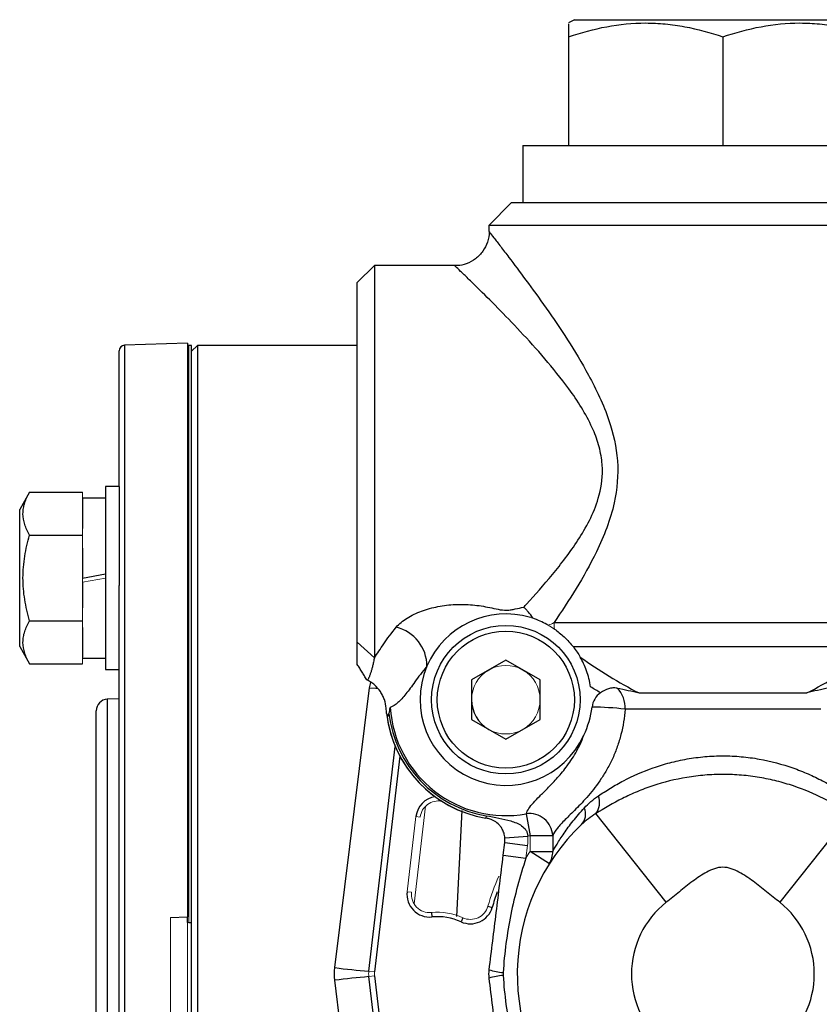
# Model space of a CAD drawing. Units: inches. Extents: x -26.3 to 33.9, y -14.3 to 23.6.
# Drawn here: x -11 to -8.2, y 5.1 to 8.5 of the extents above; entities that cross this region are included whole.
import ezdxf

# ---------------------------------------------------------------- set-up
doc = ezdxf.new("R2010")
doc.units = ezdxf.units.IN
doc.header["$MEASUREMENT"] = 0

msp = doc.modelspace()

# ---------------------------------------------------------------- linework, layer by layer
at = {"color": 7, "linetype": 'Continuous', "lineweight": 25}
for p, q in [((-9.0767, 8.4932), (-9.0964, 8.4819)), ((-9.0767, 8.4932), (-8.053, 8.4932)), ((-9.0964, 8.4344), (-9.0964, 8.0602)), ((-8.5649, 8.4344), (-8.5649, 8.0602)), ((-9.2538, 8.0602), (-9.2538, 7.8633)), ((-9.2538, 8.0602), (-7.8759, 8.0602)), ((-9.2932, 7.8633), (-9.3719, 7.7846)), ((-9.2932, 7.8633), (-7.976, 7.8633)), ((-9.3719, 7.7846), (-9.3719, 7.7636)), ((-7.9123, 7.7846), (-9.3719, 7.7846)), ((-9.3709, 7.7636), (-9.3705, 7.7631)), ((-9.7656, 7.6468), (-9.8247, 7.5877)), ((-9.4891, 7.6468), (-9.7656, 7.6468)), ((-9.7656, 7.6468), (-9.7656, 6.2953)), ((-9.4887, 7.6455), (-9.4891, 7.6459)), ((-9.8247, 6.3489), (-9.8247, 7.5877)), ((-10.4093, 7.3794), (-10.6266, 7.3718)), ((-10.6266, 7.3718), (-10.6266, 5.2058)), ((-10.4093, 7.3794), (-10.4093, 5.4023)), ((-10.4054, 7.3712), (-10.4093, 7.3712)), ((-10.3956, 7.3712), (-10.4054, 7.3712)), ((-10.3759, 7.3712), (-10.3956, 7.3515)), ((-10.3956, 5.383), (-10.3956, 7.3712)), ((-9.8247, 7.3712), (-10.3759, 7.3712)), ((-10.3759, 7.3712), (-10.3759, 3.0405)), ((-10.6456, 6.8849), (-10.6456, 7.3522)), ((-10.9539, 6.8654), (-10.9881, 6.8062)), ((-10.9539, 6.8654), (-10.7715, 6.8654)), ((-10.6456, 6.8849), (-10.6928, 6.8849)), ((-10.6928, 6.8849), (-10.6928, 6.255)), ((-10.6456, 6.8849), (-10.6456, 6.5441)), ((-10.6928, 6.8455), (-10.7715, 6.8455)), ((-10.7715, 6.8427), (-10.7715, 6.7404)), ((-10.9881, 6.5699), (-10.9881, 6.8062)), ((-10.9539, 6.7177), (-10.7715, 6.7177)), ((-10.7715, 6.6722), (-10.7715, 6.5699)), ((-10.7715, 6.5699), (-10.6928, 6.5838)), ((-10.9881, 6.3337), (-10.9881, 6.5699)), ((-10.7715, 6.556), (-10.7715, 6.4676)), ((-10.6456, 3.8675), (-10.6456, 6.5441)), ((-10.9539, 6.4222), (-10.7715, 6.4222)), ((-9.1467, 6.4162), (-7.9633, 6.4162)), ((-10.7715, 6.3995), (-10.7715, 6.2972)), ((-9.8247, 6.3489), (-9.7656, 6.2953)), ((-10.9881, 6.3337), (-10.9539, 6.2744)), ((-8.0494, 6.3327), (-9.0803, 6.3327)), ((-10.7715, 6.2943), (-10.6928, 6.2943)), ((-9.3129, 6.2871), (-9.431, 6.2189)), ((-9.1948, 6.2189), (-9.3129, 6.2871)), ((-10.9539, 6.2744), (-10.7715, 6.2744)), ((-10.6928, 6.255), (-10.6456, 6.255)), ((-9.7901, 6.2183), (-9.7916, 6.219)), ((-9.7831, 6.1912), (-9.7779, 6.2095)), ((-9.431, 6.2189), (-9.431, 6.0825)), ((-9.1948, 6.0825), (-9.1948, 6.2189)), ((-9.9024, 5.2276), (-9.7831, 6.1912)), ((-8.8536, 6.1738), (-8.2761, 6.1738)), ((-10.6456, 6.1535), (-10.6863, 6.152)), ((-10.6863, 6.152), (-10.6863, 5.2058)), ((-10.7243, 4.299), (-10.7243, 6.1127)), ((-8.2277, 6.1181), (-8.902, 6.1181)), ((-9.431, 6.0825), (-9.3129, 6.0143)), ((-9.3129, 6.0143), (-9.1948, 6.0825)), ((-9.7851, 5.215), (-9.6941, 5.9899)), ((-9.6782, 5.9565), (-9.7655, 5.2127)), ((-9.4823, 5.4043), (-9.4639, 5.7691)), ((-9.3804, 5.7508), (-9.3818, 5.7428)), ((-9.2429, 5.7575), (-9.2295, 5.682)), ((-8.7605, 5.4527), (-9.0026, 5.7582)), ((-8.1271, 5.7582), (-8.3692, 5.4527)), ((-9.316, 5.6744), (-9.2375, 5.6806)), ((-9.1513, 5.682), (-9.2295, 5.682)), ((-9.1513, 5.682), (-9.1513, 5.628)), ((-9.3218, 5.6146), (-9.3164, 5.6585)), ((-9.3164, 5.6585), (-9.2382, 5.6489)), ((-9.3218, 5.6146), (-9.2436, 5.605)), ((-9.163, 5.5858), (-9.2295, 5.628)), ((-9.2295, 5.628), (-9.1513, 5.628)), ((-9.3745, 5.4392), (-9.3599, 5.435)), ((-10.4684, 5.4002), (-10.4093, 5.4023)), ((-10.4093, 5.383), (-10.4093, 5.4023)), ((-9.5695, 5.4175), (-9.5681, 5.4025)), ((-9.461, 5.3994), (-9.4673, 5.3856)), ((-10.4054, 5.383), (-10.3956, 5.383)), ((-10.3956, 5.0287), (-10.3956, 5.383)), ((-10.6863, 5.2058), (-10.6863, 4.2596)), ((-10.6266, 5.2058), (-10.6266, 3.0398)), ((-9.6831, 4.3284), (-9.7851, 5.1966)), ((-9.7655, 5.1989), (-9.6695, 4.3812)), ((-9.7831, 4.2205), (-9.9024, 5.1841))]:
    msp.add_line(p, q, dxfattribs=at)
at = {"color": 144, "linetype": 'Continuous', "lineweight": 18}
for p, q in [((-10.4054, 5.383), (-10.4054, 7.3712)), ((-10.7715, 6.8427), (-10.7715, 6.8654)), ((-10.7715, 6.7177), (-10.7715, 6.7404)), ((-10.7715, 6.6722), (-10.7715, 6.7177)), ((-10.6928, 6.5699), (-10.7715, 6.556)), ((-10.7715, 6.556), (-10.7715, 6.5699)), ((-10.7715, 6.4222), (-10.7715, 6.4676)), ((-10.7715, 6.3995), (-10.7715, 6.4222)), ((-10.7715, 6.2744), (-10.7715, 6.2972)), ((-9.5895, 5.7839), (-9.6291, 5.447)), ((-9.6226, 5.7484), (-9.6531, 5.4892)), ((-9.6076, 5.7466), (-9.6226, 5.7484)), ((-9.2295, 5.628), (-9.2295, 5.682)), ((-9.2382, 5.6489), (-9.2436, 5.605)), ((-9.638, 5.4875), (-9.6531, 5.4892)), ((-10.4684, 5.4002), (-10.4684, 5.0115)), ((-10.4093, 5.383), (-10.4054, 5.383)), ((-10.4093, 5.383), (-10.4093, 5.0287)), ((-9.7655, 5.2127), (-9.7851, 5.215)), ((-9.7655, 5.1989), (-9.7851, 5.1966))]:
    msp.add_line(p, q, dxfattribs=at)
at = {"color": 7, "linetype": 'Continuous', "lineweight": 25, "flags": 128}
msp.add_lwpolyline([(-9.7831, 6.1912), (-9.7609, 6.1901), (-9.7548, 6.1901)], dxfattribs=at)
at = {"color": 7, "linetype": 'Continuous', "lineweight": 25}
for radius in [0.2559, 0.2362]:
    msp.add_circle((-9.3129, 6.1507), radius, dxfattribs=at)
for centre, radius, start, end in [((-10.6259, 7.3522), 0.0197, 92, 180), ((-9.3129, 6.1507), 0.2953, 73.2534, 157.0591), ((-9.7226, 6.2662), 0.1378, 359.8181, 76.6581), ((-9.3129, 6.1507), 0.2953, 157.0591, 335.5726), ((-8.947, 6.1181), 0.0691, 125.184, 173.9482), ((-8.9942, 6.1247), 0.0925, 355.9108, 45.3221), ((-10.6849, 6.1127), 0.0394, 92, 180), ((-9.3129, 6.1507), 0.1181, 180, 240), ((-9.3129, 6.1507), 0.3994, 183.8695, 280.0877), ((-9.0285, 5.035), 1.0904, 83.3376, 89.3268), ((-9.3129, 6.1507), 0.4137, 186.5727, 260.4153), ((-9.3129, 6.1507), 0.4137, 187.0051, 260.4153), ((-9.3129, 6.1507), 0.4055, 186.8204, 260.4153), ((-9.5451, 5.7393), 0.0781, 98.53, 173.3032), ((-9.054, 5.7967), 0.0642, 323.1044, 20.5533), ((-9.0923, 5.7566), 0.0541, 318.1237, 22.9126), ((-9.2314, 5.6782), 0.0802, 2.7233, 98.2765), ((-8.5649, 5.2058), 0.7087, 133.4236, 224.5453), ((-9.2269, 5.6263), 0.0756, 327.6264, 1.3221), ((-9.5755, 5.4801), 0.0781, 173.3032, 275.5053), ((-8.5649, 5.2058), 0.8275, 159.9985, 163.9187), ((-9.4349, 5.4567), 0.0781, 245.5257, 343.9187), ((-8.5649, 5.2058), 0.315, 128.3987, 231.6013), ((-8.5649, 5.2058), 0.315, 308.3987, 51.6013), ((-9.5491, 5.2058), 0.1975, 65.5257, 95.5053), ((-9.5287, 8.1576), 2.9537, 262.7316, 265.0202), ((-9.5287, 2.2541), 2.9537, 94.9798, 97.2684), ((-9.305, 5.4257), 0.2155, 252.4119, 265.4536), ((-9.305, 4.986), 0.2155, 94.5464, 107.5881)]:
    msp.add_arc(centre, radius, start, end, dxfattribs=at)
at = {"color": 144, "linetype": 'Continuous', "lineweight": 18}
for centre, radius, start, end in [((-8.9841, 6.4161), 0.1626, 179.9862, 187.9289), ((-9.3129, 6.1507), 0.1181, 120, 180), ((-9.3129, 6.1507), 0.1181, 60, 120), ((-9.3129, 6.1507), 0.1181, 0, 60), ((-9.3129, 6.1507), 0.1181, 300, 0), ((-9.3129, 6.1507), 0.1181, 240, 300), ((-9.5451, 5.7393), 0.0629, 80.1702, 173.3032), ((-9.3129, 6.1507), 0.4761, 279.107, 280.0877), ((-8.5649, 5.2058), 0.7874, 147.5753, 149.5431), ((-8.5649, 5.2058), 0.8426, 156.4344, 163.9187), ((-9.5755, 5.4801), 0.0629, 173.3032, 275.5053), ((-9.4349, 5.4567), 0.0629, 245.5257, 343.9187), ((-9.5491, 5.2058), 0.2127, 65.5257, 95.5053), ((-9.7069, 5.2058), 0.0787, 173.3032, 186.6968), ((-9.7069, 5.2058), 0.0591, 173.3032, 186.6968)]:
    msp.add_arc(centre, radius, start, end, dxfattribs=at)
at = {"color": 7, "linetype": 'Continuous', "lineweight": 25}
for points, knots in [([(-9.0964, 8.4344), (-9.053, 8.4489), (-9.0093, 8.4608), (-8.9209, 8.4773), (-8.8763, 8.4818), (-8.8085, 8.4819), (-8.7858, 8.4808), (-8.7409, 8.4764), (-8.7186, 8.4732), (-8.6521, 8.4608), (-8.6083, 8.4489), (-8.5649, 8.4344)], [0, 0, 0, 0, 0.25, 0.25, 0.5, 0.5, 0.625, 0.625, 0.75, 0.75, 1, 1, 1, 1]), ([(-8.5649, 8.4344), (-8.5215, 8.4489), (-8.4778, 8.4608), (-8.3894, 8.4773), (-8.3448, 8.4818), (-8.277, 8.4819), (-8.2543, 8.4808), (-8.2094, 8.4764), (-8.1871, 8.4732), (-8.1206, 8.4608), (-8.0768, 8.4489), (-8.0334, 8.4344)], [0, 0, 0, 0, 0.25, 0.25, 0.5, 0.5, 0.625, 0.625, 0.75, 0.75, 1, 1, 1, 1]), ([(-9.0964, 8.4786), (-9.0964, 8.4791), (-9.0964, 8.4806), (-9.0964, 8.46), (-9.0964, 8.4402), (-9.0964, 8.4344)], [0, 0, 0, 0, 0.271124, 0.788145, 1, 1, 1, 1]), ([(-9.3707, 7.763), (-9.3707, 7.763), (-9.3692, 7.7509), (-9.3753, 7.7269), (-9.3907, 7.6946), (-9.4161, 7.6681), (-9.4468, 7.6519), (-9.4721, 7.6454), (-9.4855, 7.6461), (-9.4887, 7.6463)], [0, 0, 0, 0, 0.001297, 0.198249, 0.386329, 0.583861, 0.782064, 0.948178, 1, 1, 1, 1]), ([(-9.3705, 7.7631), (-9.3701, 7.7626), (-9.3693, 7.7615), (-9.3549, 7.743), (-9.3324, 7.7139), (-9.2965, 7.6669), (-9.2443, 7.5976), (-9.1747, 7.5016), (-9.1001, 7.392), (-9.0227, 7.2647), (-8.9563, 7.1259), (-8.9208, 6.9737), (-8.9317, 6.8453), (-8.9638, 6.7416), (-9.0077, 6.6416), (-9.0705, 6.5303), (-9.1211, 6.4545), (-9.1467, 6.4162)], [0, 0, 0, 0, 0.037814, 0.085541, 0.134686, 0.180441, 0.257184, 0.33653, 0.415586, 0.496199, 0.589289, 0.664467, 0.740752, 0.788501, 0.837283, 0.917767, 1, 1, 1, 1]), ([(-9.2513, 6.4696), (-9.2482, 6.473), (-9.2157, 6.5081), (-9.1513, 6.5806), (-9.0762, 6.6781), (-9.0232, 6.7678), (-8.9892, 6.8483), (-8.9783, 6.9184), (-8.982, 6.9806), (-8.9919, 7.03), (-9.0259, 7.1187), (-9.091, 7.2196), (-9.1788, 7.3275), (-9.2633, 7.4203), (-9.3432, 7.5028), (-9.4031, 7.5624), (-9.4444, 7.6028), (-9.4704, 7.6279), (-9.487, 7.6438), (-9.4882, 7.645), (-9.4887, 7.6455)], [0, 0, 0, 0, 0.009134, 0.093404, 0.179559, 0.224356, 0.270183, 0.324924, 0.338833, 0.372601, 0.407568, 0.496591, 0.575396, 0.655729, 0.733971, 0.81446, 0.861243, 0.910182, 0.960464, 1, 1, 1, 1]), ([(-10.9539, 6.7177), (-10.9608, 6.7297), (-10.9666, 6.7419), (-10.9745, 6.7664), (-10.9767, 6.7789), (-10.9767, 6.7977), (-10.9762, 6.804), (-10.9741, 6.8165), (-10.9726, 6.8227), (-10.9666, 6.8412), (-10.9608, 6.8533), (-10.9539, 6.8654)], [0, 0, 0, 0, 0.25, 0.25, 0.5, 0.5, 0.625, 0.625, 0.75, 0.75, 1, 1, 1, 1]), ([(-10.9539, 6.4222), (-10.9608, 6.4462), (-10.9666, 6.4708), (-10.9746, 6.5202), (-10.9767, 6.545), (-10.9767, 6.5949), (-10.9745, 6.6203), (-10.9665, 6.6696), (-10.9608, 6.6938), (-10.9539, 6.7177)], [0, 0, 0, 0, 0.25, 0.25, 0.5, 0.5, 0.75, 0.75, 1, 1, 1, 1]), ([(-9.6908, 6.4003), (-9.6811, 6.4119), (-9.6678, 6.4225), (-9.6378, 6.4411), (-9.6208, 6.4492), (-9.594, 6.4591), (-9.5848, 6.4621), (-9.566, 6.4673), (-9.5564, 6.4696), (-9.5273, 6.4753), (-9.5075, 6.4777), (-9.4673, 6.4796), (-9.4473, 6.4791), (-9.4076, 6.4755), (-9.3878, 6.4723), (-9.3587, 6.4663), (-9.3491, 6.4641), (-9.3296, 6.4602), (-9.3198, 6.4587), (-9.3047, 6.4592), (-9.2997, 6.4598), (-9.2899, 6.4614), (-9.2851, 6.4624), (-9.2706, 6.4655), (-9.261, 6.4676), (-9.2513, 6.4696)], [0, 0, 0, 0, 0.125, 0.125, 0.25, 0.25, 0.3125, 0.3125, 0.375, 0.375, 0.5, 0.5, 0.625, 0.625, 0.75, 0.75, 0.8125, 0.8125, 0.875, 0.875, 0.90625, 0.90625, 0.9375, 0.9375, 1, 1, 1, 1]), ([(-9.2195, 6.4322), (-9.2244, 6.4394), (-9.2296, 6.4461), (-9.2376, 6.4554), (-9.2403, 6.4584), (-9.2458, 6.4642), (-9.2486, 6.467), (-9.2513, 6.4696)], [0, 0, 0, 0, 0.5, 0.5, 0.75, 0.75, 1, 1, 1, 1]), ([(-10.9539, 6.2744), (-10.9608, 6.2865), (-10.9666, 6.2987), (-10.9745, 6.3232), (-10.9767, 6.3356), (-10.9767, 6.3545), (-10.9762, 6.3608), (-10.9741, 6.3732), (-10.9726, 6.3794), (-10.9666, 6.3979), (-10.9608, 6.4101), (-10.9539, 6.4222)], [0, 0, 0, 0, 0.25, 0.25, 0.5, 0.5, 0.625, 0.625, 0.75, 0.75, 1, 1, 1, 1]), ([(-9.1669, 6.4074), (-9.1736, 6.4112), (-9.1808, 6.4149), (-9.1965, 6.4222), (-9.2049, 6.4257), (-9.2136, 6.4288)], [0, 0, 0, 0, 0.5, 0.5, 1, 1, 1, 1]), ([(-9.7656, 6.2953), (-9.756, 6.3095), (-9.7456, 6.3256), (-9.7214, 6.361), (-9.7076, 6.3802), (-9.6908, 6.4003)], [0, 0, 0, 0, 0.5, 0.5, 1, 1, 1, 1]), ([(-9.1451, 6.3937), (-9.1397, 6.39), (-9.1343, 6.386), (-9.1232, 6.3771), (-9.1175, 6.3723), (-9.1063, 6.3618), (-9.1006, 6.3561), (-9.0899, 6.3444), (-9.0848, 6.3383), (-9.0803, 6.3327)], [0, 0, 0, 0, 0.25, 0.25, 0.5, 0.5, 0.75, 0.75, 1, 1, 1, 1]), ([(-9.8247, 6.272), (-9.8247, 6.2729), (-9.8247, 6.2746), (-9.8247, 6.2775), (-9.8247, 6.2806), (-9.8247, 6.2852), (-9.8247, 6.2916), (-9.8247, 6.3005), (-9.8247, 6.3106), (-9.8247, 6.322), (-9.8247, 6.3347), (-9.8247, 6.3441), (-9.8247, 6.3489)], [0, 0, 0, 0, 0.063545, 0.126414, 0.188622, 0.250187, 0.375679, 0.499369, 0.624341, 0.748819, 0.873558, 1, 1, 1, 1]), ([(-9.7656, 6.2953), (-9.7662, 6.2929), (-9.7673, 6.2877), (-9.7695, 6.278), (-9.7716, 6.2689), (-9.7736, 6.2607), (-9.7756, 6.253), (-9.7783, 6.2439), (-9.7809, 6.2362), (-9.7832, 6.2306), (-9.7852, 6.2261), (-9.7875, 6.2218), (-9.7893, 6.2194), (-9.7901, 6.2183)], [0, 0, 0, 0, 0.059835, 0.126217, 0.252094, 0.314877, 0.377554, 0.5026, 0.645066, 0.709264, 0.787192, 0.895029, 1, 1, 1, 1]), ([(-9.0565, 6.2972), (-9.024, 6.2746), (-8.9909, 6.2527), (-8.9234, 6.2112), (-8.889, 6.1916), (-8.8536, 6.1738)], [0, 0, 0, 0, 0.5, 0.5, 1, 1, 1, 1]), ([(-9.0209, 6.195), (-9.0224, 6.2047), (-9.0243, 6.2141), (-9.0291, 6.2327), (-9.0318, 6.2417), (-9.038, 6.2589), (-9.0414, 6.2671), (-9.0486, 6.2828), (-9.0526, 6.2903), (-9.0565, 6.2972)], [0, 0, 0, 0, 0.25, 0.25, 0.5, 0.5, 0.75, 0.75, 1, 1, 1, 1]), ([(-8.2761, 6.1738), (-8.2407, 6.1916), (-8.2063, 6.2112), (-8.1388, 6.2527), (-8.1058, 6.2746), (-8.0732, 6.2972)], [0, 0, 0, 0, 0.5, 0.5, 1, 1, 1, 1]), ([(-9.7916, 6.219), (-9.7945, 6.2237), (-9.8001, 6.2326), (-9.807, 6.2437), (-9.8124, 6.2523), (-9.8166, 6.259), (-9.8207, 6.2656), (-9.8234, 6.2699), (-9.8247, 6.272)], [0, 0, 0, 0, 0.26699, 0.500007, 0.629883, 0.750029, 0.880397, 1, 1, 1, 1]), ([(-9.5848, 6.2658), (-9.6012, 6.2464), (-9.6143, 6.2286), (-9.6318, 6.2047), (-9.6372, 6.1972), (-9.6475, 6.1832), (-9.6525, 6.1766), (-9.6668, 6.1585), (-9.6757, 6.1486), (-9.6934, 6.1329), (-9.7023, 6.1272), (-9.7113, 6.1238)], [0, 0, 0, 0, 0.25, 0.25, 0.375, 0.375, 0.5, 0.5, 0.75, 0.75, 1, 1, 1, 1]), ([(-9.7253, 6.1212), (-9.726, 6.1315), (-9.7281, 6.1415), (-9.7331, 6.1561), (-9.7352, 6.1608), (-9.7398, 6.17), (-9.7423, 6.1744), (-9.7509, 6.187), (-9.7578, 6.1948), (-9.7691, 6.2048), (-9.7731, 6.2079), (-9.7814, 6.2135), (-9.7858, 6.216), (-9.7901, 6.2183)], [0, 0, 0, 0, 0.25, 0.25, 0.375, 0.375, 0.5, 0.5, 0.75, 0.75, 0.875, 0.875, 1, 1, 1, 1]), ([(-8.9292, 6.1905), (-8.9343, 6.1913), (-8.9393, 6.1915), (-8.9493, 6.1908), (-8.9543, 6.1898), (-8.9689, 6.1855), (-8.9782, 6.1807), (-8.9868, 6.1746)], [0, 0, 0, 0, 0.25, 0.25, 0.5, 0.5, 1, 1, 1, 1]), ([(-9.7238, 6.1034), (-9.7241, 6.1059), (-9.7243, 6.1088), (-9.7248, 6.1148), (-9.725, 6.118), (-9.7253, 6.1212)], [0, 0, 0, 0, 0.5, 0.5, 1, 1, 1, 1]), ([(-8.902, 6.1181), (-8.904, 6.0883), (-8.9088, 6.0591), (-8.9197, 6.0165), (-8.924, 6.0025), (-8.9335, 5.9755), (-8.9388, 5.9624), (-8.9504, 5.9369), (-8.9567, 5.9245), (-8.97, 5.9007), (-8.9769, 5.8894), (-8.9982, 5.8572), (-9.0132, 5.8379), (-9.0355, 5.8119), (-9.043, 5.8036), (-9.0575, 5.7882), (-9.0645, 5.781), (-9.078, 5.7675), (-9.0845, 5.7611), (-9.0969, 5.7489), (-9.1027, 5.7432), (-9.119, 5.7268), (-9.1281, 5.7171), (-9.1425, 5.6988), (-9.1479, 5.6902), (-9.1513, 5.682)], [0, 0, 0, 0, 0.125, 0.125, 0.1875, 0.1875, 0.25, 0.25, 0.3125, 0.3125, 0.375, 0.375, 0.5, 0.5, 0.5625, 0.5625, 0.625, 0.625, 0.6875, 0.6875, 0.75, 0.75, 0.875, 0.875, 1, 1, 1, 1]), ([(-9.7238, 6.1034), (-9.7236, 6.1003), (-9.7232, 6.0978), (-9.7223, 6.0943), (-9.7217, 6.0933), (-9.7201, 6.0931), (-9.7192, 6.094), (-9.7173, 6.0973), (-9.7163, 6.0997), (-9.7155, 6.1026)], [0, 0, 0, 0, 0.25, 0.25, 0.5, 0.5, 0.75, 0.75, 1, 1, 1, 1]), ([(-9.2429, 5.7575), (-9.2385, 5.7694), (-9.23, 5.7819), (-9.2115, 5.803), (-9.2044, 5.8105), (-9.1882, 5.8268), (-9.1793, 5.8355), (-9.16, 5.855), (-9.1495, 5.8656), (-9.1277, 5.8897), (-9.1164, 5.9029), (-9.0996, 5.9252), (-9.094, 5.933), (-9.0829, 5.9496), (-9.0774, 5.9585), (-9.0616, 5.9864), (-9.052, 6.0066), (-9.044, 6.0286)], [0, 0, 0, 0, 0.25, 0.25, 0.375, 0.375, 0.5, 0.5, 0.625, 0.625, 0.75, 0.75, 0.8125, 0.8125, 0.875, 0.875, 1, 1, 1, 1]), ([(-8.9938, 5.8193), (-8.9807, 5.8282), (-8.9669, 5.8372), (-8.9379, 5.8548), (-8.9227, 5.8634), (-8.8753, 5.8882), (-8.8414, 5.9032), (-8.7863, 5.9225), (-8.7672, 5.9284), (-8.7285, 5.9386), (-8.7088, 5.9429), (-8.6684, 5.95), (-8.6477, 5.9527), (-8.6057, 5.9564), (-8.5848, 5.9573), (-8.5431, 5.9572), (-8.5223, 5.9563), (-8.4913, 5.9535), (-8.4809, 5.9524), (-8.4603, 5.9496), (-8.4499, 5.948), (-8.3991, 5.939), (-8.3607, 5.9286), (-8.306, 5.9094), (-8.2881, 5.9023), (-8.254, 5.8873), (-8.2377, 5.8794), (-8.1908, 5.8549), (-8.1622, 5.8372), (-8.1359, 5.8193)], [0, 0, 0, 0, 0.0625, 0.0625, 0.125, 0.125, 0.25, 0.25, 0.3125, 0.3125, 0.375, 0.375, 0.4375, 0.4375, 0.5, 0.5, 0.5625, 0.5625, 0.59375, 0.59375, 0.625, 0.625, 0.75, 0.75, 0.8125, 0.8125, 0.875, 0.875, 1, 1, 1, 1]), ([(-8.1271, 5.7582), (-8.1559, 5.7765), (-8.186, 5.7942), (-8.2505, 5.8264), (-8.2848, 5.8411), (-8.3403, 5.8597), (-8.3596, 5.8654), (-8.3987, 5.8752), (-8.4186, 5.8794), (-8.4591, 5.8862), (-8.4798, 5.8888), (-8.5218, 5.8924), (-8.543, 5.8933), (-8.585, 5.8933), (-8.6059, 5.8925), (-8.6372, 5.8899), (-8.6476, 5.8889), (-8.6683, 5.8863), (-8.6787, 5.8848), (-8.7299, 5.8764), (-8.7689, 5.8665), (-8.8248, 5.8479), (-8.843, 5.841), (-8.8778, 5.8264), (-8.8947, 5.8187), (-8.9434, 5.7943), (-8.9737, 5.7766), (-9.0026, 5.7582)], [0, 0, 0, 0, 0.125, 0.125, 0.25, 0.25, 0.3125, 0.3125, 0.375, 0.375, 0.4375, 0.4375, 0.5, 0.5, 0.5625, 0.5625, 0.59375, 0.59375, 0.625, 0.625, 0.75, 0.75, 0.8125, 0.8125, 0.875, 0.875, 1, 1, 1, 1]), ([(-9.1513, 5.628), (-9.148, 5.6339), (-9.1429, 5.6428), (-9.1298, 5.6643), (-9.1217, 5.677), (-9.1032, 5.7039), (-9.0927, 5.7182), (-9.0694, 5.7475), (-9.0565, 5.7626), (-9.0424, 5.7777)], [0, 0, 0, 0, 0.25, 0.25, 0.5, 0.5, 0.75, 0.75, 1, 1, 1, 1]), ([(-9.316, 5.6744), (-9.3165, 5.6802), (-9.3176, 5.6859), (-9.3208, 5.6962), (-9.3228, 5.7007), (-9.3272, 5.7085), (-9.3295, 5.712), (-9.3344, 5.718), (-9.3369, 5.7207), (-9.3447, 5.7278), (-9.3502, 5.7315), (-9.3596, 5.7362), (-9.3629, 5.7377), (-9.3689, 5.7397), (-9.3711, 5.7404), (-9.376, 5.7417), (-9.3788, 5.7423), (-9.3818, 5.7428)], [0, 0, 0, 0, 0.125, 0.125, 0.25, 0.25, 0.375, 0.375, 0.5, 0.5, 0.75, 0.75, 0.875, 0.875, 0.9375, 0.9375, 1, 1, 1, 1]), ([(-9.3804, 5.7508), (-9.3658, 5.7484), (-9.3513, 5.7458), (-9.3232, 5.7401), (-9.3095, 5.7371), (-9.2895, 5.731), (-9.283, 5.7288), (-9.2704, 5.7234), (-9.2643, 5.7203), (-9.2528, 5.7124), (-9.2475, 5.7076), (-9.2417, 5.6984), (-9.2402, 5.6951), (-9.2381, 5.6881), (-9.2375, 5.6844), (-9.2375, 5.6806)], [0, 0, 0, 0, 0.25, 0.25, 0.5, 0.5, 0.625, 0.625, 0.75, 0.75, 0.875, 0.875, 0.9375, 0.9375, 1, 1, 1, 1]), ([(-9.3702, 5.2202), (-9.3661, 5.2531), (-9.3621, 5.286), (-9.354, 5.3518), (-9.35, 5.3847), (-9.3419, 5.4503), (-9.3379, 5.4831), (-9.3298, 5.5488), (-9.3258, 5.5816), (-9.3218, 5.6146)], [0, 0, 0, 0, 0.25, 0.25, 0.5, 0.5, 0.75, 0.75, 1, 1, 1, 1]), ([(-9.2436, 5.605), (-9.2541, 5.573), (-9.2638, 5.5408), (-9.2813, 5.4761), (-9.2891, 5.4435), (-9.3024, 5.3779), (-9.3079, 5.3448), (-9.3168, 5.278), (-9.32, 5.2445), (-9.3221, 5.2108)], [0, 0, 0, 0, 0.25, 0.25, 0.5, 0.5, 0.75, 0.75, 1, 1, 1, 1]), ([(-8.3692, 5.4527), (-8.3845, 5.4648), (-8.3996, 5.477), (-8.4299, 5.5015), (-8.4451, 5.5136), (-8.4764, 5.5367), (-8.4924, 5.5477), (-8.5181, 5.5614), (-8.5269, 5.5655), (-8.5456, 5.5716), (-8.5552, 5.5736), (-8.5749, 5.5735), (-8.5845, 5.5716), (-8.6032, 5.5654), (-8.6119, 5.5613), (-8.6375, 5.5476), (-8.6535, 5.5366), (-8.6847, 5.5135), (-8.6999, 5.5014), (-8.7302, 5.477), (-8.7453, 5.4647), (-8.7605, 5.4527)], [0, 0, 0, 0, 0.125, 0.125, 0.25, 0.25, 0.375, 0.375, 0.4375, 0.4375, 0.5, 0.5, 0.5625, 0.5625, 0.625, 0.625, 0.75, 0.75, 0.875, 0.875, 1, 1, 1, 1]), ([(-9.3218, 4.7971), (-9.3258, 4.83), (-9.3298, 4.8628), (-9.3379, 4.9285), (-9.3419, 4.9613), (-9.35, 5.027), (-9.354, 5.0598), (-9.3621, 5.1256), (-9.3661, 5.1585), (-9.3702, 5.1914)], [0, 0, 0, 0, 0.25, 0.25, 0.5, 0.5, 0.75, 0.75, 1, 1, 1, 1]), ([(-9.3221, 5.2108), (-9.3222, 5.2092), (-9.3223, 5.2075), (-9.3223, 5.2058), (-9.3223, 5.205), (-9.3223, 5.2043), (-9.3223, 5.2035), (-9.3222, 5.2026), (-9.3222, 5.2017), (-9.3221, 5.2008)], [0, 0, 0, 0, 0.0001269851, 0.0001269851, 0.0001269851, 0.0001864184, 0.0001864184, 0.0001864184, 0.0002539357, 0.0002539357, 0.0002539357, 0.0002539357]), ([(-9.3221, 5.2008), (-9.32, 5.1672), (-9.3168, 5.1337), (-9.308, 5.0672), (-9.3024, 5.0342), (-9.2891, 4.9685), (-9.2814, 4.9359), (-9.2639, 4.871), (-9.2541, 4.8387), (-9.2436, 4.8067)], [0, 0, 0, 0, 0.25, 0.25, 0.5, 0.5, 0.75, 0.75, 1, 1, 1, 1])]:
    msp.add_open_spline(points, degree=3, knots=knots, dxfattribs=at)
at = {"color": 144, "linetype": 'Continuous', "lineweight": 18}
for points in [[(-9.2136, 6.4288), (-9.2183, 6.4305), (-9.223, 6.432), (-9.2278, 6.4335)], [(-9.2278, 6.4335), (-9.2251, 6.4326), (-9.2223, 6.4322), (-9.2195, 6.4322)], [(-9.2195, 6.4322), (-9.2175, 6.4311), (-9.2156, 6.4299), (-9.2136, 6.4288)], [(-9.1669, 6.4074), (-9.16, 6.4099), (-9.1533, 6.4128), (-9.1467, 6.4162)], [(-9.1669, 6.4074), (-9.1595, 6.4032), (-9.1523, 6.3987), (-9.1451, 6.3937)], [(-9.2375, 5.6806), (-9.2367, 5.67), (-9.2369, 5.6594), (-9.2382, 5.6489)]]:
    msp.add_open_spline(points, degree=3, dxfattribs=at)
at = {"color": 7, "linetype": 'Continuous', "lineweight": 25}
for points in [[(-9.0803, 6.3327), (-9.0711, 6.3208), (-9.0633, 6.309), (-9.0565, 6.2972)], [(-8.9868, 6.1746), (-8.9982, 6.1813), (-9.0096, 6.1881), (-9.0209, 6.195)], [(-8.9292, 6.1905), (-8.9037, 6.1861), (-8.8786, 6.1801), (-8.8536, 6.1738)], [(-8.2005, 6.1905), (-8.2261, 6.1861), (-8.2512, 6.1801), (-8.2761, 6.1738)], [(-9.7155, 6.1026), (-9.7136, 6.1096), (-9.7122, 6.1167), (-9.7113, 6.1238)], [(-9.044, 6.0286), (-9.03, 6.0596), (-9.0193, 6.0916), (-9.0157, 6.1254)], [(-9.0424, 5.7777), (-9.028, 5.7932), (-9.0119, 5.807), (-8.9938, 5.8193)], [(-9.0026, 5.7582), (-9.0207, 5.747), (-9.0372, 5.7346), (-9.052, 5.7205)], [(-9.3164, 5.6585), (-9.3157, 5.6638), (-9.3156, 5.6691), (-9.316, 5.6744)], [(-9.9024, 5.1841), (-9.9042, 5.1986), (-9.9042, 5.2131), (-9.9024, 5.2276)], [(-9.3702, 5.1914), (-9.3713, 5.201), (-9.3713, 5.2107), (-9.3702, 5.2202)]]:
    msp.add_open_spline(points, degree=3, dxfattribs=at)

doc.saveas('drawing.dxf')
